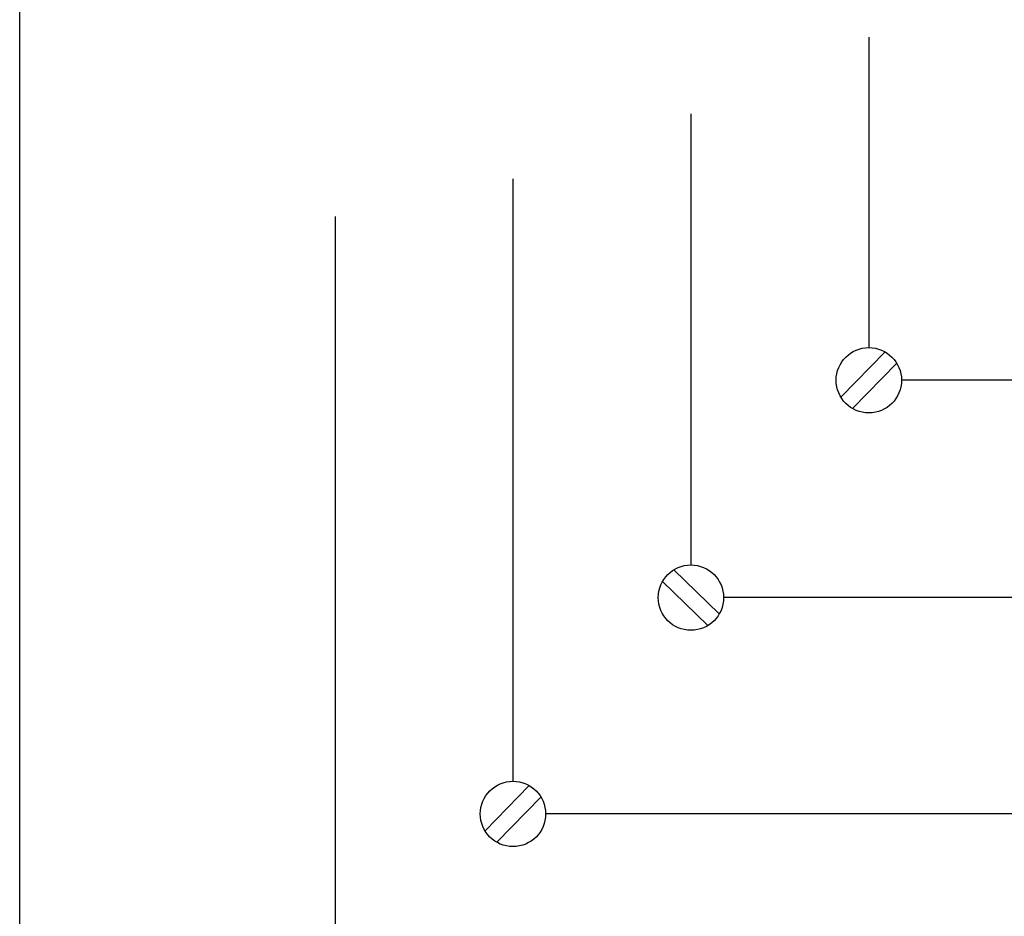
# Model space of a CAD drawing. Extents: x 1 to 16, y 1.3 to 20.7.
# Drawn here: x 2.3 to 3, y 9.1 to 9.8 of the extents above; entities that cross this region are included whole.
import ezdxf

# ---------------------------------------------------------------- set-up
doc = ezdxf.new("R2010")
doc.units = 0
doc.header["$LTSCALE"] = 0.08
doc.header["$MEASUREMENT"] = 0
doc.layers.get('0').update_dxf_attribs({"linetype": 'CONTINUOUS'})

msp = doc.modelspace()

# ---------------------------------------------------------------- linework, layer by layer
for p, q in [((2.90799, 9.77974), (2.90799, 9.55108)), ((2.77698, 9.72321), (2.77698, 9.39102)), ((2.64596, 9.67537), (2.64596, 9.23174)), ((2.51512, 9.64768), (2.51512, 9.08736)), ((2.88742, 9.51456), (2.91993, 9.54791)), ((2.89605, 9.50614), (2.92857, 9.53949)), ((3.14797, 9.52703), (2.93205, 9.52703)), ((2.76451, 9.38754), (2.79786, 9.35502)), ((2.75609, 9.3789), (2.78945, 9.34639)), ((3.46551, 9.36696), (2.80104, 9.36696)), ((2.62539, 9.19521), (2.6579, 9.22857)), ((2.63402, 9.18679), (2.66654, 9.22015)), ((3.46551, 9.20768), (2.67002, 9.20768))]:
    msp.add_line(p, q)
for centre in [(2.90799, 9.52703), (2.77698, 9.36696), (2.64596, 9.20768)]:
    msp.add_circle(centre, 0.02406)
msp.add_open_spline([(2.28272, 4.88955), (2.28272, 4.88955), (2.28272, 4.88955), (2.28272, 14.73462), (2.28272, 14.73462)], degree=3, knots=[0.6666667, 0.6666667, 0.6666667, 0.6666667, 0.6666667, 0.7777778, 0.7777778, 0.7777778, 0.7777778])

doc.saveas('drawing.dxf')
